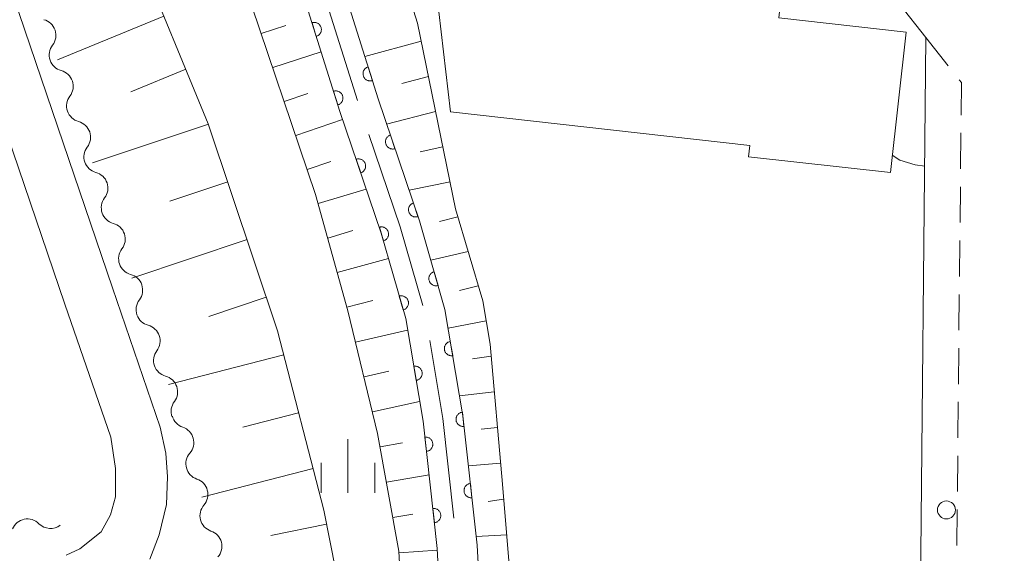
# Model space of a CAD drawing. Units: millimetres. Extents: x -74000 to -72000, y 30000 to 31500.
# Drawn here: x -72884 to -72815, y 31256 to 31293 of the extents above; entities that cross this region are included whole.
import ezdxf

# ---------------------------------------------------------------- set-up
doc = ezdxf.new("R2010")
doc.units = ezdxf.units.MM
for name, color, linetype, lineweight in [('110600_大字・町・丁目界', 7, 'Continuous', 20), ('210100_道路縁（街区線）', 7, 'Continuous', 15), ('221300_歩道', 7, 'Continuous', 9), ('223800_並木', 7, 'Continuous', 9), ('300100_普通建物', 7, 'Continuous', 15), ('510200_一条河川、細流', 7, 'Continuous', 15), ('610111_人工斜面(上)', 7, 'Continuous', 9), ('610199_人工斜面(中)', 7, 'Continuous', 9), ('611000_被覆(直)', 7, 'Continuous', 20), ('633400_荒地', 7, 'Continuous', 9), ('710100_等高線（計曲線）', 7, 'Continuous', 20)]:
    doc.layers.add(name, color=color, linetype=linetype, lineweight=lineweight)

msp = doc.modelspace()

# ---------------------------------------------------------------- linework, layer by layer
at = {"layer": '110600_大字・町・丁目界'}
msp.add_line((-72864.237, 31299.014), (-72860.484, 31287.09), dxfattribs=at)
at = {"layer": '110600_大字・町・丁目界', "flags": 128}
for points in [[(-72859.688, 31284.721), (-72857.5, 31278.27), (-72855.927, 31272.804)], [(-72855.442, 31270.354), (-72854.53, 31264.92), (-72853.753, 31257.973)]]:
    msp.add_lwpolyline(points, dxfattribs=at)
at = {"layer": '210100_道路縁（街区線）', "flags": 128}
for points in [[(-72874.95, 31255.12), (-72874.29, 31256.81), (-72873.79, 31258.92), (-72873.7, 31260.85), (-72873.82, 31262.5), (-72874.21, 31264.33), (-72877.54, 31274.02), (-72894.01, 31322.4), (-72895.36, 31328.22), (-72896.16, 31336.36), (-72896.77, 31348.81), (-72897.46, 31356.9), (-72898.66, 31362.17), (-72900.52, 31366.28), (-72902.98, 31370.21), (-72921.47, 31395.76), (-72923.96, 31398.27), (-72926.72, 31400.39), (-72930.1, 31401.58), (-72933.24, 31401.46), (-72936.09, 31401.23)], [(-72880.77, 31255.41), (-72879.82, 31255.84), (-72878.32, 31257.02), (-72877.69, 31258.21), (-72877.34, 31259.46), (-72877.34, 31261.44), (-72877.66, 31263.62), (-72880.85, 31272.89), (-72897.38, 31321.44), (-72898.82, 31327.65), (-72899.65, 31336.11), (-72900.26, 31348.58), (-72900.93, 31356.36), (-72902, 31361.05), (-72903.61, 31364.63), (-72905.89, 31368.26), (-72924.14, 31393.49), (-72926.27, 31395.64), (-72928.41, 31397.27), (-72930.63, 31398.05), (-72933.04, 31397.96), (-72935.6, 31397.76), (-72939.82, 31396.88)], [(-72822.71, 31293.79), (-72820.88, 31291.47)], [(-72820.88, 31291.47), (-72821.28, 31250.73), (-72821.58, 31204.87), (-72821.56, 31193.82), (-72821.31, 31185.83), (-72820.41, 31178.24), (-72818.76, 31166.57), (-72812.96, 31131.35), (-72813.16, 31131.33), (-72806.09, 31086.89)]]:
    msp.add_lwpolyline(points, dxfattribs=at)
at = {"layer": '221300_歩道'}
for p, q in [((-72820.88, 31291.47), (-72819.334, 31289.505)), ((-72818.444, 31284.825), (-72818.469, 31282.325)), ((-72818.481, 31281.075), (-72818.506, 31278.576)), ((-72818.518, 31277.326), (-72818.543, 31274.826)), ((-72818.555, 31273.576), (-72818.58, 31271.076)), ((-72818.592, 31269.826), (-72818.617, 31267.326)), ((-72818.629, 31266.076), (-72818.653, 31263.576)), ((-72818.666, 31262.326), (-72818.69, 31259.826)), ((-72818.703, 31258.576), (-72818.727, 31256.077))]:
    msp.add_line(p, q, dxfattribs=at)
at = {"layer": '221300_歩道', "flags": 128}
msp.add_lwpolyline([(-72818.562, 31288.523), (-72818.41, 31288.33), (-72818.432, 31286.075)], dxfattribs=at)
at = {"layer": '223800_並木'}
msp.add_circle((-72819.45, 31258.55), 0.625, dxfattribs=at)
at = {"layer": '300100_普通建物', "flags": 128}
msp.add_lwpolyline([(-72850.21, 31296.96), (-72830.92, 31294.74), (-72831.13, 31292.84), (-72822.25, 31291.84), (-72823.35, 31282.06), (-72833.23, 31283.17), (-72833.14, 31283.96), (-72853.99, 31286.3), (-72854.96, 31294.68), (-72850.52, 31294.18), (-72850.21, 31296.96)], dxfattribs=at)
at = {"layer": '510200_一条河川、細流'}
for centre, start, end in [((-72882.613853, 31291.626999), 322.684573, 74.92379), ((-72881.405097, 31288.077153), 322.684573, 74.92379), ((-72880.196342, 31284.527306), 322.684573, 74.92379), ((-72878.987587, 31280.97746), 322.684573, 74.92379), ((-72877.778831, 31277.427613), 322.684573, 74.92379), ((-72876.568401, 31273.876578), 322.836197, 75.075414), ((-72875.350256, 31270.329943), 322.836197, 75.075414), ((-72874.132111, 31266.783307), 322.836197, 75.075414), ((-72873.006659, 31263.251968), 319.032309, 71.271525), ((-72872.026487, 31259.632332), 319.032309, 71.271525), ((-72881.866856, 31258.391017), 224.959431, 307.641683), ((-72871.046315, 31256.012697), 319.032309, 71.271525)]:
    msp.add_arc(centre, 1.129844, start, end, dxfattribs=at)
at = {"layer": '510200_一条河川、細流', "extrusion": (0, 0, -1)}
for centre, start, end in [((72880.818797, 31290.257513), 341.195818, 37.36618), ((72880.818797, 31290.257513), 285.025457, 341.195818), ((72879.610042, 31286.707666), 341.195818, 37.36618), ((72879.610042, 31286.707666), 285.025457, 341.195818), ((72878.401286, 31283.15782), 341.195818, 37.36618), ((72878.401286, 31283.15782), 285.025457, 341.195818), ((72877.192531, 31279.607973), 341.195818, 37.36618), ((72877.192531, 31279.607973), 285.025457, 341.195818), ((72875.983775, 31276.058127), 341.195818, 37.36618), ((72875.987873, 31276.058482), 284.873834, 341.044195), ((72874.769727, 31272.511847), 341.044195, 37.214556), ((72874.769727, 31272.511847), 284.873834, 341.044195), ((72873.551582, 31268.965211), 341.044195, 37.214556), ((72873.551582, 31268.965211), 284.873834, 341.044195), ((72872.333437, 31265.418576), 341.044195, 37.214556), ((72872.282658, 31265.390552), 288.677722, 344.848083), ((72871.302486, 31261.770916), 344.848083, 41.018444), ((72871.302486, 31261.770916), 288.677722, 344.848083), ((72870.322314, 31258.151281), 344.848083, 41.018444), ((72883.465206, 31256.796341), 22.750602, 78.920963), ((72883.465206, 31256.796341), 78.92096, 135.091322), ((72870.322314, 31258.151281), 288.677722, 344.848083)]:
    msp.add_arc(centre, 1.127969, start, end, dxfattribs=at)
at = {"layer": '610111_人工斜面(上)', "flags": 128}
for points in [[(-72869.18, 31328.97), (-72868.61, 31327.3), (-72857.98, 31297.86), (-72856.3, 31292.48), (-72853.65, 31279.53), (-72851.75, 31273.12), (-72851.24, 31270.1), (-72850.38, 31260.34), (-72849.76, 31253.06)], [(-72857.89, 31080.67), (-72857.18, 31095.29), (-72857.17, 31112.72), (-72855.96, 31130.8), (-72855.59, 31149.55), (-72855.8, 31171.76), (-72855.71, 31195.44), (-72856.32, 31212.15), (-72856.85, 31231.47), (-72856.98, 31244.43), (-72857.59, 31255.67), (-72859.07, 31263.89), (-72861.14, 31272.43), (-72863.4, 31280.54), (-72868.39, 31295.33), (-72872.27, 31308.26), (-72876.51, 31320.86), (-72877.25, 31325.64), (-72876.55, 31327.71)], [(-72875.88, 31297.6), (-72870.87, 31285.47), (-72866.04, 31271.03), (-72862.83, 31258.53), (-72860.74, 31247.97), (-72860.35, 31234.78), (-72859.83, 31214.78), (-72859.14, 31193.57), (-72858.92, 31173.28), (-72858.91, 31153.51)]]:
    msp.add_lwpolyline(points, dxfattribs=at)
at = {"layer": '610199_人工斜面(中)', "flags": 128}
for points in [[(-72873.97, 31292.96), (-72881.37, 31289.92)], [(-72867.18, 31291.76), (-72865.47, 31292.31)], [(-72856.04, 31291.21), (-72859.97, 31290.15)], [(-72866.38, 31289.39), (-72863.01, 31290.48)], [(-72872.44, 31289.26), (-72876.26, 31287.68)], [(-72855.54, 31288.76), (-72857.38, 31288.27)], [(-72865.58, 31287.02), (-72863.93, 31287.57)], [(-72864.78, 31284.65), (-72861.51, 31285.75)], [(-72855.04, 31286.31), (-72858.45, 31285.44)], [(-72870.86, 31285.44), (-72878.93, 31282.74)], [(-72854.53, 31283.86), (-72856.1, 31283.5)], [(-72863.98, 31282.28), (-72862.34, 31282.83)], [(-72869.51, 31281.41), (-72873.54, 31280.06)], [(-72863.22, 31279.9), (-72859.87, 31280.91)], [(-72854.03, 31281.41), (-72856.88, 31280.83)], [(-72853.48, 31278.97), (-72854.77, 31278.65)], [(-72862.55, 31277.5), (-72860.81, 31278.02)], [(-72868.17, 31277.39), (-72876.19, 31274.7)], [(-72861.88, 31275.09), (-72858.32, 31276.08)], [(-72852.77, 31276.57), (-72855.37, 31275.95)], [(-72852.06, 31274.18), (-72853.37, 31273.84)], [(-72866.83, 31273.38), (-72870.82, 31272.04)], [(-72861.21, 31272.68), (-72859.41, 31273.14)], [(-72851.52, 31271.74), (-72854.16, 31271.22)], [(-72860.61, 31270.25), (-72856.98, 31271.08)], [(-72865.61, 31269.35), (-72873.64, 31267.29)], [(-72851.17, 31269.27), (-72852.47, 31269.09)], [(-72860.02, 31267.82), (-72858.29, 31268.22)], [(-72850.95, 31266.78), (-72853.37, 31266.5)], [(-72859.43, 31265.39), (-72856.15, 31266.12)], [(-72864.58, 31265.33), (-72868.47, 31264.33)], [(-72850.73, 31264.29), (-72851.87, 31264.17)], [(-72858.9, 31262.95), (-72857.34, 31263.23)], [(-72850.51, 31261.8), (-72852.75, 31261.63)], [(-72863.57, 31261.43), (-72871.32, 31259.44)], [(-72858.46, 31260.49), (-72855.49, 31260.99)], [(-72850.3, 31259.31), (-72851.37, 31259.14)], [(-72858.01, 31258.03), (-72856.61, 31258.25)], [(-72862.63, 31257.55), (-72866.51, 31256.78)], [(-72850.08, 31256.82), (-72852.2, 31256.69)], [(-72857.58, 31255.57), (-72854.92, 31255.75)]]:
    msp.add_lwpolyline(points, dxfattribs=at)
at = {"layer": '611000_被覆(直)', "flags": 128}
for points in [[(-72878.35, 31348.57), (-72878.31, 31348.43), (-72859.04, 31287.2), (-72856.16, 31278.69), (-72854.38, 31272.51), (-72853.14, 31265.12), (-72852.13, 31256.1), (-72851.58, 31245.85), (-72850.96, 31229.4), (-72851.15, 31198.41), (-72850.97, 31147.01), (-72850.81, 31122.37), (-72852.08, 31080.76)], [(-72854.88, 31080.72), (-72853.61, 31122.41), (-72853.77, 31146.99), (-72853.95, 31198.41), (-72853.76, 31229.36), (-72854.38, 31245.72), (-72854.92, 31255.87), (-72855.91, 31264.74), (-72857.11, 31271.89), (-72858.83, 31277.85), (-72861.7, 31286.33), (-72880.96, 31347.56), (-72881.02, 31347.72)], [(-72863.342, 31291.55), (-72863.301, 31291.565), (-72863.261, 31291.584), (-72863.224, 31291.605), (-72863.188, 31291.63), (-72863.155, 31291.658), (-72863.124, 31291.689), (-72863.095, 31291.722), (-72863.071, 31291.758), (-72863.048, 31291.796), (-72863.03, 31291.836), (-72863.015, 31291.876), (-72863.004, 31291.919), (-72862.997, 31291.962), (-72862.992, 31292.005), (-72862.993, 31292.049), (-72862.997, 31292.092), (-72863.004, 31292.135), (-72863.015, 31292.177), (-72863.03, 31292.219), (-72863.049, 31292.258), (-72863.07, 31292.295), (-72863.095, 31292.331), (-72863.123, 31292.364), (-72863.154, 31292.396), (-72863.187, 31292.424), (-72863.223, 31292.448), (-72863.261, 31292.471), (-72863.301, 31292.489), (-72863.341, 31292.504), (-72863.383, 31292.515), (-72863.427, 31292.523), (-72863.47, 31292.527), (-72863.514, 31292.527), (-72863.557, 31292.523), (-72863.6, 31292.515), (-72863.642, 31292.504)], [(-72863.642, 31292.504), (-72863.342, 31291.55)], [(-72859.741, 31289.429), (-72859.783, 31289.413), (-72859.822, 31289.395), (-72859.859, 31289.374), (-72859.895, 31289.349), (-72859.929, 31289.32), (-72859.96, 31289.29), (-72859.988, 31289.257), (-72860.012, 31289.221), (-72860.035, 31289.183), (-72860.053, 31289.143), (-72860.069, 31289.102), (-72860.079, 31289.06), (-72860.087, 31289.017), (-72860.091, 31288.974), (-72860.091, 31288.93), (-72860.087, 31288.887), (-72860.079, 31288.844), (-72860.068, 31288.802), (-72860.053, 31288.76), (-72860.034, 31288.721), (-72860.013, 31288.684), (-72859.988, 31288.647), (-72859.96, 31288.614), (-72859.929, 31288.583), (-72859.896, 31288.555), (-72859.86, 31288.53), (-72859.823, 31288.508), (-72859.782, 31288.49), (-72859.742, 31288.474), (-72859.7, 31288.464), (-72859.657, 31288.456), (-72859.613, 31288.452), (-72859.569, 31288.452), (-72859.527, 31288.456), (-72859.484, 31288.463), (-72859.441, 31288.475)], [(-72859.441, 31288.475), (-72859.741, 31289.429)], [(-72861.842, 31286.781), (-72861.8, 31286.796), (-72861.761, 31286.814), (-72861.724, 31286.835), (-72861.688, 31286.861), (-72861.655, 31286.889), (-72861.623, 31286.92), (-72861.595, 31286.953), (-72861.571, 31286.989), (-72861.548, 31287.026), (-72861.53, 31287.066), (-72861.515, 31287.107), (-72861.504, 31287.149), (-72861.496, 31287.192), (-72861.492, 31287.235), (-72861.492, 31287.279), (-72861.496, 31287.322), (-72861.504, 31287.365), (-72861.515, 31287.408), (-72861.53, 31287.449), (-72861.549, 31287.488), (-72861.57, 31287.526), (-72861.595, 31287.562), (-72861.623, 31287.595), (-72861.654, 31287.626), (-72861.687, 31287.654), (-72861.723, 31287.679), (-72861.76, 31287.701), (-72861.8, 31287.719), (-72861.841, 31287.735), (-72861.883, 31287.746), (-72861.926, 31287.753), (-72861.97, 31287.757), (-72862.014, 31287.757), (-72862.056, 31287.753), (-72862.099, 31287.746), (-72862.142, 31287.734)], [(-72862.142, 31287.734), (-72861.842, 31286.781)], [(-72858.186, 31284.677), (-72858.227, 31284.661), (-72858.266, 31284.641), (-72858.303, 31284.619), (-72858.338, 31284.594), (-72858.371, 31284.565), (-72858.401, 31284.533), (-72858.429, 31284.5), (-72858.453, 31284.463), (-72858.475, 31284.425), (-72858.492, 31284.385), (-72858.506, 31284.344), (-72858.516, 31284.301), (-72858.523, 31284.258), (-72858.526, 31284.215), (-72858.525, 31284.171), (-72858.52, 31284.128), (-72858.512, 31284.085), (-72858.499, 31284.043), (-72858.483, 31284.002), (-72858.464, 31283.963), (-72858.442, 31283.926), (-72858.416, 31283.891), (-72858.387, 31283.858), (-72858.356, 31283.828), (-72858.322, 31283.8), (-72858.286, 31283.776), (-72858.248, 31283.754), (-72858.207, 31283.738), (-72858.166, 31283.723), (-72858.124, 31283.713), (-72858.08, 31283.707), (-72858.037, 31283.703), (-72857.993, 31283.704), (-72857.951, 31283.709), (-72857.908, 31283.717), (-72857.866, 31283.73)], [(-72857.866, 31283.73), (-72858.186, 31284.677)], [(-72860.249, 31282.041), (-72860.207, 31282.057), (-72860.169, 31282.077), (-72860.132, 31282.099), (-72860.096, 31282.125), (-72860.064, 31282.153), (-72860.033, 31282.185), (-72860.006, 31282.219), (-72859.982, 31282.255), (-72859.96, 31282.293), (-72859.943, 31282.334), (-72859.928, 31282.374), (-72859.919, 31282.417), (-72859.912, 31282.46), (-72859.909, 31282.504), (-72859.91, 31282.548), (-72859.915, 31282.59), (-72859.923, 31282.633), (-72859.935, 31282.675), (-72859.951, 31282.716), (-72859.971, 31282.755), (-72859.993, 31282.792), (-72860.018, 31282.828), (-72860.047, 31282.86), (-72860.079, 31282.891), (-72860.112, 31282.918), (-72860.149, 31282.942), (-72860.187, 31282.964), (-72860.228, 31282.981), (-72860.268, 31282.995), (-72860.311, 31283.005), (-72860.354, 31283.012), (-72860.398, 31283.015), (-72860.441, 31283.014), (-72860.484, 31283.009), (-72860.527, 31283.001), (-72860.569, 31282.989)], [(-72860.569, 31282.989), (-72860.249, 31282.041)], [(-72856.583, 31279.941), (-72856.624, 31279.925), (-72856.663, 31279.905), (-72856.7, 31279.883), (-72856.736, 31279.858), (-72856.768, 31279.829), (-72856.799, 31279.797), (-72856.826, 31279.763), (-72856.85, 31279.727), (-72856.872, 31279.689), (-72856.889, 31279.648), (-72856.903, 31279.608), (-72856.913, 31279.565), (-72856.92, 31279.522), (-72856.923, 31279.478), (-72856.922, 31279.434), (-72856.917, 31279.392), (-72856.909, 31279.349), (-72856.897, 31279.307), (-72856.881, 31279.266), (-72856.861, 31279.227), (-72856.839, 31279.19), (-72856.813, 31279.154), (-72856.784, 31279.122), (-72856.753, 31279.092), (-72856.719, 31279.064), (-72856.683, 31279.04), (-72856.645, 31279.018), (-72856.604, 31279.001), (-72856.563, 31278.987), (-72856.521, 31278.977), (-72856.478, 31278.97), (-72856.434, 31278.967), (-72856.39, 31278.968), (-72856.348, 31278.973), (-72856.305, 31278.981), (-72856.263, 31278.994)], [(-72856.263, 31278.994), (-72856.583, 31279.941)], [(-72858.671, 31277.297), (-72858.629, 31277.312), (-72858.589, 31277.329), (-72858.551, 31277.349), (-72858.515, 31277.374), (-72858.481, 31277.401), (-72858.449, 31277.431), (-72858.42, 31277.463), (-72858.395, 31277.499), (-72858.371, 31277.536), (-72858.352, 31277.576), (-72858.336, 31277.616), (-72858.324, 31277.658), (-72858.315, 31277.701), (-72858.31, 31277.744), (-72858.309, 31277.788), (-72858.312, 31277.831), (-72858.318, 31277.874), (-72858.329, 31277.916), (-72858.343, 31277.958), (-72858.361, 31277.998), (-72858.381, 31278.036), (-72858.405, 31278.072), (-72858.432, 31278.106), (-72858.462, 31278.138), (-72858.495, 31278.167), (-72858.53, 31278.192), (-72858.567, 31278.216), (-72858.607, 31278.235), (-72858.647, 31278.251), (-72858.689, 31278.263), (-72858.732, 31278.272), (-72858.775, 31278.277), (-72858.819, 31278.278), (-72858.862, 31278.275), (-72858.905, 31278.268), (-72858.948, 31278.258)], [(-72858.948, 31278.258), (-72858.671, 31277.297)], [(-72855.142, 31275.154), (-72855.183, 31275.14), (-72855.223, 31275.122), (-72855.261, 31275.102), (-72855.298, 31275.078), (-72855.331, 31275.051), (-72855.363, 31275.021), (-72855.392, 31274.988), (-72855.418, 31274.953), (-72855.441, 31274.916), (-72855.46, 31274.876), (-72855.477, 31274.836), (-72855.488, 31274.794), (-72855.497, 31274.751), (-72855.502, 31274.708), (-72855.503, 31274.664), (-72855.5, 31274.621), (-72855.494, 31274.578), (-72855.484, 31274.535), (-72855.47, 31274.494), (-72855.452, 31274.454), (-72855.432, 31274.416), (-72855.408, 31274.379), (-72855.38, 31274.346), (-72855.35, 31274.314), (-72855.318, 31274.284), (-72855.282, 31274.259), (-72855.245, 31274.236), (-72855.206, 31274.217), (-72855.166, 31274.2), (-72855.124, 31274.188), (-72855.081, 31274.18), (-72855.037, 31274.175), (-72854.993, 31274.174), (-72854.951, 31274.177), (-72854.908, 31274.183), (-72854.865, 31274.193)], [(-72854.865, 31274.193), (-72855.142, 31275.154)], [(-72857.284, 31272.493), (-72857.242, 31272.508), (-72857.203, 31272.525), (-72857.165, 31272.546), (-72857.128, 31272.57), (-72857.094, 31272.597), (-72857.063, 31272.627), (-72857.033, 31272.659), (-72857.008, 31272.695), (-72856.985, 31272.732), (-72856.966, 31272.772), (-72856.949, 31272.812), (-72856.937, 31272.854), (-72856.929, 31272.897), (-72856.924, 31272.94), (-72856.923, 31272.984), (-72856.926, 31273.027), (-72856.932, 31273.07), (-72856.942, 31273.112), (-72856.957, 31273.154), (-72856.974, 31273.194), (-72856.994, 31273.232), (-72857.019, 31273.268), (-72857.046, 31273.302), (-72857.076, 31273.334), (-72857.108, 31273.363), (-72857.144, 31273.388), (-72857.181, 31273.412), (-72857.221, 31273.431), (-72857.261, 31273.447), (-72857.303, 31273.459), (-72857.346, 31273.468), (-72857.389, 31273.473), (-72857.433, 31273.474), (-72857.476, 31273.471), (-72857.519, 31273.465), (-72857.561, 31273.454)], [(-72857.561, 31273.454), (-72857.284, 31272.493)], [(-72854.008, 31270.293), (-72854.051, 31270.283), (-72854.092, 31270.27), (-72854.132, 31270.255), (-72854.172, 31270.235), (-72854.208, 31270.211), (-72854.243, 31270.185), (-72854.276, 31270.156), (-72854.305, 31270.124), (-72854.333, 31270.09), (-72854.356, 31270.053), (-72854.377, 31270.015), (-72854.394, 31269.974), (-72854.407, 31269.933), (-72854.417, 31269.89), (-72854.423, 31269.847), (-72854.425, 31269.804), (-72854.424, 31269.761), (-72854.418, 31269.717), (-72854.409, 31269.674), (-72854.396, 31269.632), (-72854.38, 31269.592), (-72854.36, 31269.553), (-72854.337, 31269.516), (-72854.311, 31269.481), (-72854.282, 31269.449), (-72854.25, 31269.42), (-72854.216, 31269.392), (-72854.178, 31269.369), (-72854.14, 31269.348), (-72854.1, 31269.331), (-72854.058, 31269.318), (-72854.016, 31269.308), (-72853.972, 31269.302), (-72853.93, 31269.3), (-72853.886, 31269.301), (-72853.842, 31269.306)], [(-72853.842, 31269.306), (-72854.008, 31270.293)], [(-72856.386, 31267.578), (-72856.343, 31267.588), (-72856.302, 31267.601), (-72856.262, 31267.616), (-72856.223, 31267.636), (-72856.186, 31267.66), (-72856.151, 31267.686), (-72856.118, 31267.715), (-72856.089, 31267.747), (-72856.061, 31267.781), (-72856.038, 31267.818), (-72856.017, 31267.856), (-72856.001, 31267.897), (-72855.987, 31267.938), (-72855.977, 31267.981), (-72855.971, 31268.024), (-72855.97, 31268.067), (-72855.971, 31268.111), (-72855.976, 31268.154), (-72855.985, 31268.197), (-72855.998, 31268.239), (-72856.014, 31268.279), (-72856.034, 31268.318), (-72856.057, 31268.355), (-72856.083, 31268.39), (-72856.112, 31268.422), (-72856.145, 31268.451), (-72856.179, 31268.479), (-72856.216, 31268.502), (-72856.254, 31268.523), (-72856.294, 31268.54), (-72856.336, 31268.553), (-72856.378, 31268.563), (-72856.422, 31268.569), (-72856.465, 31268.571), (-72856.508, 31268.57), (-72856.552, 31268.565)], [(-72856.552, 31268.565), (-72856.386, 31267.578)], [(-72853.167, 31265.363), (-72853.211, 31265.357), (-72853.253, 31265.346), (-72853.294, 31265.332), (-72853.334, 31265.315), (-72853.372, 31265.293), (-72853.408, 31265.269), (-72853.442, 31265.242), (-72853.473, 31265.211), (-72853.503, 31265.179), (-72853.528, 31265.143), (-72853.551, 31265.106), (-72853.57, 31265.067), (-72853.585, 31265.026), (-72853.598, 31264.984), (-72853.606, 31264.941), (-72853.61, 31264.898), (-72853.611, 31264.855), (-72853.609, 31264.811), (-72853.602, 31264.767), (-72853.591, 31264.725), (-72853.577, 31264.685), (-72853.56, 31264.644), (-72853.538, 31264.606), (-72853.514, 31264.57), (-72853.487, 31264.536), (-72853.457, 31264.505), (-72853.424, 31264.475), (-72853.388, 31264.45), (-72853.351, 31264.427), (-72853.312, 31264.408), (-72853.271, 31264.393), (-72853.229, 31264.38), (-72853.186, 31264.372), (-72853.143, 31264.368), (-72853.1, 31264.367), (-72853.056, 31264.37)], [(-72853.056, 31264.37), (-72853.167, 31265.363)], [(-72855.675, 31262.631), (-72855.631, 31262.638), (-72855.589, 31262.649), (-72855.548, 31262.662), (-72855.508, 31262.68), (-72855.47, 31262.701), (-72855.434, 31262.725), (-72855.399, 31262.752), (-72855.369, 31262.783), (-72855.339, 31262.816), (-72855.314, 31262.852), (-72855.291, 31262.888), (-72855.272, 31262.928), (-72855.256, 31262.969), (-72855.244, 31263.01), (-72855.236, 31263.053), (-72855.231, 31263.096), (-72855.23, 31263.14), (-72855.233, 31263.184), (-72855.24, 31263.227), (-72855.251, 31263.269), (-72855.264, 31263.31), (-72855.282, 31263.35), (-72855.303, 31263.388), (-72855.327, 31263.425), (-72855.354, 31263.459), (-72855.385, 31263.49), (-72855.418, 31263.519), (-72855.454, 31263.544), (-72855.49, 31263.567), (-72855.53, 31263.586), (-72855.571, 31263.602), (-72855.612, 31263.614), (-72855.655, 31263.622), (-72855.698, 31263.627), (-72855.742, 31263.628), (-72855.786, 31263.625)], [(-72855.786, 31263.625), (-72855.675, 31262.631)], [(-72852.611, 31260.395), (-72852.654, 31260.388), (-72852.696, 31260.377), (-72852.737, 31260.363), (-72852.777, 31260.346), (-72852.815, 31260.324), (-72852.852, 31260.3), (-72852.886, 31260.273), (-72852.917, 31260.243), (-72852.946, 31260.21), (-72852.972, 31260.174), (-72852.995, 31260.137), (-72853.013, 31260.098), (-72853.029, 31260.057), (-72853.041, 31260.015), (-72853.05, 31259.972), (-72853.054, 31259.929), (-72853.055, 31259.886), (-72853.052, 31259.842), (-72853.045, 31259.798), (-72853.034, 31259.756), (-72853.021, 31259.716), (-72853.003, 31259.675), (-72852.982, 31259.638), (-72852.958, 31259.601), (-72852.931, 31259.567), (-72852.9, 31259.536), (-72852.868, 31259.506), (-72852.832, 31259.481), (-72852.795, 31259.458), (-72852.755, 31259.439), (-72852.715, 31259.424), (-72852.673, 31259.412), (-72852.63, 31259.403), (-72852.587, 31259.399), (-72852.544, 31259.398), (-72852.5, 31259.401)], [(-72852.5, 31259.401), (-72852.611, 31260.395)], [(-72855.12, 31257.662), (-72855.077, 31257.669), (-72855.034, 31257.68), (-72854.994, 31257.693), (-72854.953, 31257.711), (-72854.916, 31257.732), (-72854.879, 31257.756), (-72854.845, 31257.783), (-72854.814, 31257.814), (-72854.784, 31257.846), (-72854.759, 31257.882), (-72854.736, 31257.919), (-72854.717, 31257.959), (-72854.702, 31257.999), (-72854.689, 31258.041), (-72854.681, 31258.084), (-72854.677, 31258.127), (-72854.676, 31258.17), (-72854.679, 31258.214), (-72854.685, 31258.258), (-72854.696, 31258.3), (-72854.71, 31258.341), (-72854.727, 31258.381), (-72854.749, 31258.419), (-72854.773, 31258.455), (-72854.8, 31258.49), (-72854.83, 31258.52), (-72854.863, 31258.55), (-72854.899, 31258.575), (-72854.936, 31258.598), (-72854.975, 31258.617), (-72855.016, 31258.633), (-72855.058, 31258.645), (-72855.101, 31258.653), (-72855.144, 31258.658), (-72855.187, 31258.659), (-72855.231, 31258.656)], [(-72855.231, 31258.656), (-72855.12, 31257.662)]]:
    msp.add_lwpolyline(points, dxfattribs=at)
at = {"layer": '633400_荒地'}
for p, q in [((-72861.14, 31259.735), (-72861.14, 31263.485)), ((-72863.014, 31259.735), (-72863.014, 31261.835)), ((-72859.264, 31259.735), (-72859.264, 31261.835))]:
    msp.add_line(p, q, dxfattribs=at)
at = {"layer": '710100_等高線（計曲線）', "flags": 128}
msp.add_lwpolyline([(-72823.22, 31283.27), (-72822.69, 31282.92), (-72821.63, 31282.6), (-72820.96, 31282.52)], dxfattribs=at)

doc.saveas('drawing.dxf')
